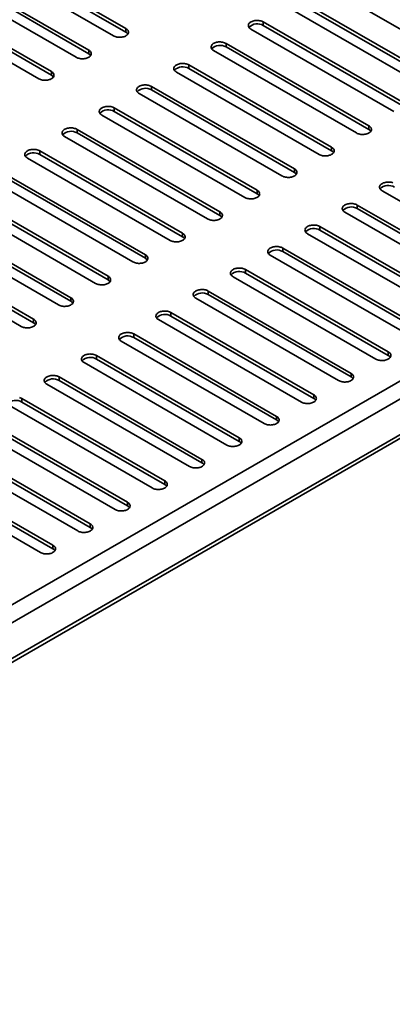
# Model space of a CAD drawing. Units: inches. Extents: x 0.2 to 8.4, y 0.1 to 10.9.
# Drawn here: x 3.2 to 3.6, y 8.4 to 9.2 of the extents above; entities that cross this region are included whole.
import ezdxf

# ---------------------------------------------------------------- set-up
doc = ezdxf.new("R2010")
doc.units = ezdxf.units.IN
doc.header["$MEASUREMENT"] = 0

msp = doc.modelspace()

# ---------------------------------------------------------------- linework, layer by layer
at = {"color": 7, "linetype": 'Continuous', "lineweight": 35}
for p, q in [((3.34467653, 9.2272476), (3.21661782, 9.30117432)), ((3.34467653, 9.22403288), (3.21661782, 9.29795959)), ((3.20548228, 9.29474591), (3.33354099, 9.22081919)), ((3.31126991, 9.20796237), (3.1832112, 9.28188909)), ((3.31126991, 9.20474764), (3.1832112, 9.27867436)), ((3.17207566, 9.27546068), (3.30013436, 9.20153396)), ((3.27786328, 9.18867713), (3.14980457, 9.26260385)), ((3.52354113, 9.26541629), (3.65159984, 9.19148957)), ((3.13866905, 9.25617545), (3.26672776, 9.18224874)), ((3.27786328, 9.18546241), (3.14980457, 9.25938913)), ((3.62932876, 9.17863275), (3.50127005, 9.25255947)), ((3.49013453, 9.24613107), (3.61819324, 9.17220435)), ((3.62932876, 9.17541802), (3.50127005, 9.24934474)), ((3.34467653, 9.22403288), (3.34467653, 9.2272476)), ((3.45672788, 9.22684582), (3.58478659, 9.1529191)), ((3.59592216, 9.15934753), (3.46786345, 9.23327425)), ((3.46786345, 9.23005952), (3.46786345, 9.23327425)), ((3.59592216, 9.1561328), (3.46786345, 9.23005952)), ((3.31126991, 9.20474764), (3.31126991, 9.20796237)), ((3.42332128, 9.2075606), (3.55137999, 9.13363388)), ((3.56251551, 9.14006228), (3.4344568, 9.213989)), ((3.4344568, 9.21077427), (3.4344568, 9.213989)), ((3.56251551, 9.13684755), (3.4344568, 9.21077427)), ((2.70577495, 8.40039333), (4.09771462, 9.20394299)), ((2.71273466, 8.38833876), (4.10467432, 9.19188842)), ((3.5291089, 9.12077706), (3.4010502, 9.19470378)), ((3.4010502, 9.19148905), (3.4010502, 9.19470378)), ((3.5291089, 9.11756233), (3.4010502, 9.19148905)), ((3.27786328, 9.18546241), (3.27786328, 9.18867713)), ((3.38991465, 9.18827537), (3.51797336, 9.11434865)), ((3.49570228, 9.10149183), (3.36764357, 9.17541854)), ((3.36764357, 9.17220382), (3.36764357, 9.17541854)), ((3.49570228, 9.0982771), (3.36764357, 9.17220382)), ((3.35650803, 9.16899013), (3.48456674, 9.09506341)), ((2.71069581, 8.35168514), (4.10263547, 9.1552348)), ((2.71273466, 8.35619148), (4.10467432, 9.15974115)), ((3.46229565, 9.08220659), (3.33423695, 9.15613331)), ((3.33423695, 9.15291858), (3.33423695, 9.15613331)), ((3.32310143, 9.14970491), (3.45116013, 9.07577819)), ((3.46229565, 9.07899186), (3.33423695, 9.15291858)), ((3.42888905, 9.06292137), (3.30083034, 9.13684809)), ((3.30083034, 9.13363336), (3.30083034, 9.13684809)), ((3.56251551, 9.13684755), (3.56251551, 9.14006228)), ((3.2896948, 9.13041968), (3.41775351, 9.05649296)), ((3.42888905, 9.05970664), (3.30083034, 9.13363336)), ((3.5291089, 9.11756233), (3.5291089, 9.12077706)), ((3.25628818, 9.11113444), (3.38434688, 9.03720772)), ((3.39548243, 9.04363613), (3.26742372, 9.11756285)), ((3.26742372, 9.11434813), (3.26742372, 9.11756285)), ((3.39548243, 9.04042141), (3.26742372, 9.11434813)), ((3.49570228, 9.0982771), (3.49570228, 9.10149183)), ((3.3620758, 9.0243509), (3.23401709, 9.09827762)), ((3.3620758, 9.02113617), (3.23401709, 9.09506289)), ((3.22288156, 9.09184921), (3.35094027, 9.0179225)), ((3.32866919, 9.00506567), (3.20061048, 9.07899239)), ((3.32866919, 9.00185094), (3.20061048, 9.07577766)), ((3.46229565, 9.07899186), (3.46229565, 9.08220659)), ((3.57434703, 9.08180482), (3.70240574, 9.0078781)), ((3.18947494, 9.07256398), (3.31753364, 8.99863726)), ((3.68013465, 8.99502128), (3.55207595, 9.068948)), ((3.55207595, 9.06573327), (3.55207595, 9.068948)), ((3.68013465, 8.99180655), (3.55207595, 9.06573327)), ((3.29526257, 8.98578044), (3.16720386, 9.05970716)), ((3.42888905, 9.05970664), (3.42888905, 9.06292137)), ((3.5409404, 9.06251959), (3.66899911, 8.98859287)), ((3.15606832, 9.05327875), (3.28412703, 8.97935203)), ((3.29526257, 8.98256572), (3.16720386, 9.05649244)), ((3.64672803, 8.97573605), (3.51866932, 9.04966277)), ((3.51866932, 9.04644804), (3.51866932, 9.04966277)), ((3.26185595, 8.96649521), (3.13379724, 9.04042193)), ((3.39548243, 9.04042141), (3.39548243, 9.04363613)), ((3.5075338, 9.04323437), (3.63559251, 8.96930765)), ((3.64672803, 8.97252132), (3.51866932, 9.04644804)), ((3.1226617, 9.03399352), (3.2507204, 8.9600668)), ((3.26185595, 8.96328048), (3.13379724, 9.0372072)), ((3.61332142, 8.95645083), (3.48526272, 9.03037754)), ((3.48526272, 9.02716282), (3.48526272, 9.03037754)), ((3.3620758, 9.02113617), (3.3620758, 9.0243509)), ((3.47412717, 9.02394913), (3.60218588, 8.95002241)), ((3.61332142, 8.9532361), (3.48526272, 9.02716282)), ((3.32866919, 9.00185094), (3.32866919, 9.00506567)), ((3.44072055, 9.0046639), (3.56877926, 8.93073718)), ((3.5799148, 8.93716559), (3.45185609, 9.01109231)), ((3.45185609, 9.00787758), (3.45185609, 9.01109231)), ((3.5799148, 8.93395086), (3.45185609, 9.00787758)), ((3.54650817, 8.91788036), (3.41844947, 8.99180708)), ((3.41844947, 8.98859235), (3.41844947, 8.99180708)), ((3.54650817, 8.91466563), (3.41844947, 8.98859235)), ((3.29526257, 8.98256572), (3.29526257, 8.98578044)), ((3.40731393, 8.98537867), (3.53537264, 8.91145195)), ((3.51310156, 8.89859513), (3.38504285, 8.97252185)), ((3.38504285, 8.96930712), (3.38504285, 8.97252185)), ((3.51310156, 8.8953804), (3.38504285, 8.96930712)), ((3.26185595, 8.96328048), (3.26185595, 8.96649521)), ((3.37390731, 8.96609344), (3.50196602, 8.89216672)), ((3.47969495, 8.8793099), (3.35163624, 8.95323662)), ((3.35163624, 8.95002189), (3.35163624, 8.95323662)), ((3.34050069, 8.94680821), (3.4685594, 8.87288149)), ((3.47969495, 8.87609517), (3.35163624, 8.95002189)), ((3.44628832, 8.86002467), (3.31822961, 8.93395139)), ((3.31822961, 8.93073666), (3.31822961, 8.93395139)), ((3.5799148, 8.93395086), (3.5799148, 8.93716559)), ((3.30709407, 8.92752297), (3.43515278, 8.85359626)), ((3.44628832, 8.85680994), (3.31822961, 8.93073666)), ((3.54650817, 8.91466563), (3.54650817, 8.91788036)), ((3.27368745, 8.90823774), (3.40174616, 8.83431103)), ((3.4128817, 8.84073944), (3.28482299, 8.91466615)), ((3.28482299, 8.91145143), (3.28482299, 8.91466615)), ((3.4128817, 8.83752471), (3.28482299, 8.91145143)), ((3.51310156, 8.8953804), (3.51310156, 8.89859513)), ((3.37947508, 8.82145421), (3.25141637, 8.89538092)), ((3.25141637, 8.8921662), (3.25141637, 8.89538092)), ((3.37947508, 8.81823948), (3.25141637, 8.8921662)), ((3.24028083, 8.88895251), (3.36833954, 8.8150258)), ((3.34606846, 8.80216897), (3.21800975, 8.87609569)), ((3.34606846, 8.79895425), (3.21800975, 8.87288097)), ((3.47969495, 8.87609517), (3.47969495, 8.8793099)), ((3.20687421, 8.86966728), (3.33493292, 8.79574056)), ((3.31266184, 8.78288374), (3.18460313, 8.85681046)), ((3.44628832, 8.85680994), (3.44628832, 8.86002467)), ((3.1734676, 8.85038205), (3.3015263, 8.77645533)), ((3.31266184, 8.77966901), (3.18460313, 8.85359573)), ((3.27925523, 8.76359851), (3.15119652, 8.83752523)), ((3.4128817, 8.83752471), (3.4128817, 8.84073944)), ((3.14006098, 8.83109682), (3.26811968, 8.7571701)), ((3.27925523, 8.76038379), (3.15119652, 8.83431051)), ((3.37947508, 8.81823948), (3.37947508, 8.82145421)), ((3.34606846, 8.79895425), (3.34606846, 8.80216897)), ((3.31266184, 8.77966901), (3.31266184, 8.78288374)), ((3.27925523, 8.76038379), (3.27925523, 8.76359851))]:
    msp.add_line(p, q, dxfattribs=at)
at = {"color": 7, "linetype": 'Continuous', "lineweight": 35, "flags": 128}
for points in [[(3.46786345, 9.23327425), (3.4671794, 9.23362565), (3.46642934, 9.23392885), (3.46562335, 9.23417971), (3.46477238, 9.23437488), (3.46388792, 9.23451169), (3.46298194, 9.23458832), (3.46206666, 9.23460369), (3.46115446, 9.23455761), (3.46025772, 9.23445073), (3.45938853, 9.23428445), (3.45855865, 9.23406105), (3.45777933, 9.23378356), (3.45706105, 9.23345569), (3.45641358, 9.23308191), (3.45584564, 9.23266726), (3.45536495, 9.23221737), (3.45497797, 9.23173829), (3.45468994, 9.23123651), (3.4545048, 9.23071884), (3.45442497, 9.23019224), (3.4544516, 9.22966386), (3.45458433, 9.22914085), (3.45482133, 9.22863026), (3.4551594, 9.228139), (3.45559395, 9.22767371), (3.45611917, 9.22724071), (3.45672788, 9.22684582)], [(3.33354099, 9.22081919), (3.334225, 9.22046778), (3.33497508, 9.22016459), (3.33578106, 9.21991372), (3.33663203, 9.21971855), (3.33751649, 9.21958174), (3.33842248, 9.21950513), (3.33933777, 9.21948975), (3.34024995, 9.21953582), (3.3411467, 9.21964272), (3.3420159, 9.21980899), (3.34284576, 9.22003238), (3.3436251, 9.22030988), (3.34434336, 9.22063774), (3.34499085, 9.22101153), (3.34555877, 9.22142617), (3.34603948, 9.22187607), (3.34642644, 9.22235514), (3.34671446, 9.22285692), (3.34689963, 9.2233746), (3.34697943, 9.22390119), (3.3469528, 9.22442958), (3.3468201, 9.22495259), (3.34658311, 9.22546318), (3.34624503, 9.22595444), (3.34581045, 9.22641972), (3.34528525, 9.22685273), (3.34467653, 9.2272476)], [(3.30013436, 9.20153396), (3.30081838, 9.20118255), (3.30156846, 9.20087936), (3.30237443, 9.20062848), (3.30322541, 9.20043332), (3.30410987, 9.2002965), (3.30501586, 9.20021989), (3.30593114, 9.20020452), (3.30684333, 9.20025059), (3.30774008, 9.20035748), (3.30860927, 9.20052375), (3.30943915, 9.20074716), (3.31021847, 9.20102465), (3.31093675, 9.20135252), (3.31158422, 9.20172629), (3.31215215, 9.20214094), (3.31263285, 9.20259084), (3.31301984, 9.20306992), (3.31330784, 9.20357168), (3.31349301, 9.20408937), (3.31357281, 9.20461596), (3.31354618, 9.20514434), (3.31341347, 9.20566736), (3.31317648, 9.20617795), (3.31283842, 9.20666922), (3.31240383, 9.20713448), (3.31187863, 9.2075675), (3.31126991, 9.20796237)], [(3.4344568, 9.213989), (3.4337728, 9.21434043), (3.4330227, 9.2146436), (3.43221675, 9.21489449), (3.43136578, 9.21508965), (3.43048131, 9.21522647), (3.4295753, 9.21530307), (3.42866002, 9.21531844), (3.42774786, 9.21527238), (3.42685108, 9.21516548), (3.42598193, 9.21499923), (3.42515205, 9.21477583), (3.42437268, 9.21449831), (3.42365445, 9.21417047), (3.42300698, 9.21379669), (3.42243903, 9.21338204), (3.42195835, 9.21293214), (3.42157136, 9.21245306), (3.42128334, 9.21195129), (3.42109815, 9.21143359), (3.42101837, 9.21090701), (3.421045, 9.21037863), (3.42117769, 9.2098556), (3.42141468, 9.20934501), (3.42175276, 9.20885376), (3.42218735, 9.20838849), (3.42271253, 9.20795547), (3.42332128, 9.2075606)], [(3.4010502, 9.19470378), (3.40036617, 9.19505519), (3.39961609, 9.19535838), (3.39881012, 9.19560926), (3.39795915, 9.19580442), (3.39707469, 9.19594124), (3.39616869, 9.19601785), (3.39525341, 9.19603322), (3.39434123, 9.19598715), (3.39344447, 9.19588026), (3.39257528, 9.19571398), (3.39174542, 9.19549059), (3.39096608, 9.19521309), (3.39024782, 9.19488523), (3.38960033, 9.19451145), (3.38903241, 9.1940968), (3.3885517, 9.1936469), (3.38816474, 9.19316783), (3.38787671, 9.19266606), (3.38769155, 9.19214837), (3.38761175, 9.19162178), (3.38763837, 9.1910934), (3.38777108, 9.19057038), (3.38800808, 9.19005979), (3.38834615, 9.18956853), (3.38878072, 9.18910326), (3.38930592, 9.18867025), (3.38991465, 9.18827537)], [(3.26672776, 9.18224874), (3.26741177, 9.18189733), (3.26816183, 9.18159412), (3.26896781, 9.18134325), (3.26981878, 9.18114808), (3.27070324, 9.18101127), (3.27160925, 9.18093467), (3.27252452, 9.18091928), (3.2734367, 9.18096535), (3.27433345, 9.18107225), (3.27520265, 9.18123852), (3.27603253, 9.18146192), (3.27681187, 9.18173943), (3.27753013, 9.18206728), (3.2781776, 9.18244106), (3.27874552, 9.1828557), (3.27922623, 9.18330561), (3.27961321, 9.18378469), (3.27990123, 9.18428646), (3.2800864, 9.18480415), (3.28016621, 9.18533074), (3.28013955, 9.18585911), (3.28000687, 9.18638214), (3.27976988, 9.18689273), (3.2794318, 9.18738398), (3.27899722, 9.18784926), (3.278472, 9.18828226), (3.27786328, 9.18867713)], [(3.36764357, 9.17541854), (3.36695955, 9.17576996), (3.36620947, 9.17607315), (3.36540352, 9.17632403), (3.36455253, 9.17651919), (3.36366806, 9.176656), (3.36276207, 9.17673261), (3.36184679, 9.17674799), (3.3609346, 9.17670192), (3.36003785, 9.17659502), (3.35916868, 9.17642876), (3.3583388, 9.17620536), (3.35755946, 9.17592785), (3.3568412, 9.1756), (3.35619373, 9.17522622), (3.35562578, 9.17481157), (3.3551451, 9.17436168), (3.35475811, 9.1738826), (3.35447009, 9.17338082), (3.35428492, 9.17286314), (3.35420512, 9.17233654), (3.35423175, 9.17180817), (3.35436446, 9.17128515), (3.35460146, 9.17077455), (3.35493953, 9.1702833), (3.3553741, 9.16981802), (3.3558993, 9.16938501), (3.35650803, 9.16899013)], [(3.33423695, 9.15613331), (3.33355292, 9.15648472), (3.33280286, 9.15678793), (3.33199689, 9.1570388), (3.33114592, 9.15723396), (3.33026146, 9.15737078), (3.32935544, 9.15744738), (3.32844018, 9.15746276), (3.327528, 9.15741669), (3.32663124, 9.1573098), (3.32576205, 9.15714353), (3.32493217, 9.15692013), (3.32415283, 9.15664262), (3.32343457, 9.15631476), (3.3227871, 9.15594099), (3.32221918, 9.15552635), (3.32173847, 9.15507644), (3.32135149, 9.15459736), (3.32106346, 9.15409559), (3.3208783, 9.1535779), (3.3207985, 9.15305131), (3.32082514, 9.15252294), (3.32095783, 9.15199991), (3.32119483, 9.15148932), (3.3215329, 9.15099807), (3.32196747, 9.15053279), (3.32249269, 9.15009979), (3.32310143, 9.14970491)], [(3.30083034, 9.13684809), (3.30014632, 9.1371995), (3.29939624, 9.13750269), (3.29859027, 9.13775357), (3.2977393, 9.13794873), (3.29685483, 9.13808555), (3.29594884, 9.13816216), (3.29503356, 9.13817753), (3.29412138, 9.13813146), (3.29322462, 9.13802457), (3.29235543, 9.13785829), (3.29152555, 9.13763489), (3.29074623, 9.1373574), (3.29002795, 9.13702953), (3.28938048, 9.13665575), (3.28881255, 9.13624111), (3.28833185, 9.13579121), (3.28794486, 9.13531213), (3.28765686, 9.13481037), (3.28747169, 9.13429268), (3.28739189, 9.13376609), (3.28741852, 9.13323771), (3.28755123, 9.13271469), (3.28778823, 9.1322041), (3.28812628, 9.13171283), (3.28856087, 9.13124757), (3.28908607, 9.13081456), (3.2896948, 9.13041968)], [(3.55137999, 9.13363388), (3.55206399, 9.13328246), (3.55281409, 9.13297928), (3.55362004, 9.13272839), (3.55447101, 9.13253323), (3.55535548, 9.13239641), (3.55626149, 9.13231981), (3.55717677, 9.13230444), (3.55808893, 9.1323505), (3.55898571, 9.1324574), (3.5598549, 9.13262368), (3.56068478, 9.13284708), (3.5614641, 9.13312457), (3.56218238, 9.13345244), (3.56282985, 9.13382622), (3.56339776, 9.13424085), (3.56387848, 9.13469076), (3.56426547, 9.13516984), (3.56455345, 9.13567159), (3.56473864, 9.13618929), (3.56481842, 9.13671587), (3.56479179, 9.13724425), (3.5646591, 9.13776728), (3.5644221, 9.13827787), (3.56408403, 9.13876913), (3.56364944, 9.13923439), (3.56312426, 9.13966741), (3.56251551, 9.14006228)], [(3.26742372, 9.11756285), (3.26673969, 9.11791427), (3.26598961, 9.11821746), (3.26518364, 9.11846833), (3.26433267, 9.1186635), (3.26344821, 9.11880031), (3.26254221, 9.11887692), (3.26162693, 9.1188923), (3.26071475, 9.11884623), (3.25981799, 9.11873933), (3.2589488, 9.11857306), (3.25811894, 9.11834967), (3.2573396, 9.11807216), (3.25662134, 9.11774431), (3.25597385, 9.11737052), (3.25540593, 9.11695588), (3.25492522, 9.11650597), (3.25453826, 9.11602691), (3.25425023, 9.11552513), (3.25406507, 9.11500745), (3.25398527, 9.11448085), (3.25401189, 9.11395248), (3.2541446, 9.11342945), (3.2543816, 9.11291886), (3.25471967, 9.11242761), (3.25515424, 9.11196233), (3.25567944, 9.11152932), (3.25628818, 9.11113444)], [(3.51797336, 9.11434865), (3.51865739, 9.11399723), (3.51940747, 9.11369404), (3.52021344, 9.11344317), (3.52106441, 9.11324801), (3.52194887, 9.11311119), (3.52285487, 9.11303458), (3.52377015, 9.11301921), (3.52468233, 9.11306528), (3.52557909, 9.11317217), (3.52644828, 9.11333844), (3.52727814, 9.11356183), (3.52805748, 9.11383934), (3.52877574, 9.11416719), (3.52942323, 9.11454098), (3.52999115, 9.11495562), (3.53047186, 9.11540553), (3.53085882, 9.1158846), (3.53114685, 9.11638637), (3.53133201, 9.11690406), (3.53141181, 9.11743065), (3.53138519, 9.11795903), (3.53125248, 9.11848205), (3.53101548, 9.11899264), (3.53067741, 9.11948389), (3.53024284, 9.11994917), (3.52971764, 9.12038218), (3.5291089, 9.12077706)], [(3.48456674, 9.09506341), (3.48525076, 9.094712), (3.48600084, 9.09440881), (3.48680681, 9.09415794), (3.48765778, 9.09396277), (3.48854225, 9.09382596), (3.48944824, 9.09374934), (3.49036352, 9.09373397), (3.4912757, 9.09378004), (3.49217246, 9.09388694), (3.49304165, 9.09405321), (3.49387153, 9.09427661), (3.49465085, 9.0945541), (3.49536913, 9.09488197), (3.4960166, 9.09525575), (3.49658453, 9.09567039), (3.49706523, 9.09612029), (3.49745222, 9.09659937), (3.49774022, 9.09710114), (3.49792539, 9.09761882), (3.49800519, 9.09814541), (3.49797856, 9.09867379), (3.49784585, 9.09919681), (3.49760885, 9.0997074), (3.4972708, 9.10019867), (3.49683621, 9.10066394), (3.49631101, 9.10109695), (3.49570228, 9.10149183)], [(3.58404848, 9.08888783), (3.5832425, 9.08913871), (3.58239153, 9.08933388), (3.58150707, 9.08947069), (3.58060108, 9.0895473), (3.57968579, 9.08956267), (3.57877361, 9.0895166), (3.57787686, 9.08940971), (3.57700766, 9.08924344), (3.5761778, 9.08902005), (3.57539846, 9.08874254), (3.5746802, 9.08841469), (3.57403271, 9.0880409), (3.57346479, 9.08762626), (3.57298408, 9.08717635), (3.57259712, 9.08669728), (3.5723091, 9.08619551), (3.57212393, 9.08567782), (3.57204412, 9.08515123), (3.57207076, 9.08462285), (3.57220346, 9.08409983), (3.57244045, 9.08358924), (3.57277853, 9.08309799), (3.57321311, 9.08263271), (3.57373831, 9.0821997), (3.57434703, 9.08180482)], [(3.45116013, 9.07577819), (3.45184416, 9.07542678), (3.45259422, 9.07512358), (3.45340019, 9.0748727), (3.45425116, 9.07467754), (3.45513562, 9.07454072), (3.45604164, 9.07446412), (3.4569569, 9.07444874), (3.45786908, 9.07449481), (3.45876584, 9.0746017), (3.45963503, 9.07476797), (3.46046491, 9.07499138), (3.46124425, 9.07526888), (3.46196251, 9.07559674), (3.46260998, 9.07597051), (3.4631779, 9.07638516), (3.46365861, 9.07683506), (3.46404559, 9.07731414), (3.46433362, 9.07781591), (3.46451878, 9.0783336), (3.46459858, 9.07886019), (3.46457194, 9.07938856), (3.46443925, 9.07991159), (3.46420225, 9.08042218), (3.46386418, 9.08091344), (3.46342961, 9.08137871), (3.46290439, 9.08181171), (3.46229565, 9.08220659)], [(3.55207595, 9.068948), (3.55139193, 9.06929941), (3.55064185, 9.0696026), (3.5498359, 9.06985349), (3.5489849, 9.07004864), (3.54810044, 9.07018546), (3.54719445, 9.07026206), (3.54627917, 9.07027744), (3.54536698, 9.07023137), (3.54447023, 9.07012447), (3.54360106, 9.06995822), (3.54277118, 9.06973481), (3.54199183, 9.06945731), (3.54127358, 9.06912945), (3.54062611, 9.06875568), (3.54005816, 9.06834102), (3.53957748, 9.06789113), (3.53919049, 9.06741205), (3.53890247, 9.06691027), (3.5387173, 9.06639259), (3.5386375, 9.065866), (3.53866413, 9.06533762), (3.53879684, 9.0648146), (3.53903383, 9.06430401), (3.53937191, 9.06381275), (3.53980648, 9.06334747), (3.54033168, 9.06291446), (3.5409404, 9.06251959)], [(3.41775351, 9.05649296), (3.41843753, 9.05614154), (3.41918761, 9.05583835), (3.41999356, 9.05558747), (3.42084455, 9.05539232), (3.42172902, 9.0552555), (3.42263501, 9.05517889), (3.42355029, 9.05516352), (3.42446248, 9.05520959), (3.42535923, 9.05531648), (3.4262284, 9.05548274), (3.42705828, 9.05570614), (3.42783762, 9.05598365), (3.42855588, 9.0563115), (3.42920335, 9.05668528), (3.4297713, 9.05709993), (3.43025198, 9.05754983), (3.43063897, 9.05802891), (3.43092699, 9.05853068), (3.43111216, 9.05904837), (3.43119196, 9.05957496), (3.43116533, 9.06010334), (3.43103262, 9.06062636), (3.43079563, 9.06113695), (3.43045755, 9.0616282), (3.43002298, 9.06209348), (3.42949778, 9.06252649), (3.42888905, 9.06292137)], [(3.51866932, 9.04966277), (3.51798531, 9.05001418), (3.51723525, 9.05031738), (3.51642927, 9.05056825), (3.5155783, 9.05076342), (3.51469384, 9.05090023), (3.51378783, 9.05097683), (3.51287256, 9.05099222), (3.51196038, 9.05094615), (3.51106363, 9.05083925), (3.51019443, 9.05067298), (3.50936455, 9.05044958), (3.50858521, 9.05017207), (3.50786695, 9.04984422), (3.50721948, 9.04947044), (3.50665156, 9.0490558), (3.50617085, 9.0486059), (3.50578387, 9.04812682), (3.50549585, 9.04762504), (3.50531068, 9.04710736), (3.50523087, 9.04658076), (3.50525753, 9.04605239), (3.50539021, 9.04552936), (3.5056272, 9.04501878), (3.50596528, 9.04452752), (3.50639986, 9.04406224), (3.50692508, 9.04362924), (3.5075338, 9.04323437)], [(3.38434688, 9.03720772), (3.38503091, 9.03685631), (3.38578099, 9.03655312), (3.38658696, 9.03630225), (3.38743793, 9.03610708), (3.38832239, 9.03597027), (3.38922839, 9.03589365), (3.39014367, 9.03587828), (3.39105585, 9.03592435), (3.39195261, 9.03603125), (3.3928218, 9.03619752), (3.39365166, 9.03642091), (3.394431, 9.03669841), (3.39514926, 9.03702627), (3.39579675, 9.03740006), (3.39636467, 9.0378147), (3.39684538, 9.0382646), (3.39723234, 9.03874367), (3.39752037, 9.03924544), (3.39770553, 9.03976313), (3.39778533, 9.04028972), (3.39775871, 9.0408181), (3.397626, 9.04134112), (3.397389, 9.04185171), (3.39705093, 9.04234297), (3.39661636, 9.04280825), (3.39609116, 9.04324126), (3.39548243, 9.04363613)], [(3.48526272, 9.03037754), (3.4845787, 9.03072895), (3.48382862, 9.03103214), (3.48302265, 9.03128302), (3.48217167, 9.03147819), (3.48128721, 9.031615), (3.48038122, 9.03169161), (3.47946594, 9.03170698), (3.47855375, 9.03166091), (3.477657, 9.03155402), (3.47678781, 9.03138775), (3.47595793, 9.03116435), (3.47517861, 9.03088685), (3.47446033, 9.03055898), (3.47381286, 9.03018521), (3.47324493, 9.02977057), (3.47276423, 9.02932066), (3.47237724, 9.02884158), (3.47208924, 9.02833982), (3.47190407, 9.02782213), (3.47182427, 9.02729554), (3.4718509, 9.02676716), (3.47198361, 9.02624414), (3.4722206, 9.02573355), (3.47255866, 9.02524228), (3.47299325, 9.02477702), (3.47351845, 9.02434401), (3.47412717, 9.02394913)], [(3.35094027, 9.0179225), (3.35162429, 9.01757108), (3.35237436, 9.01726789), (3.35318033, 9.01701701), (3.3540313, 9.01682185), (3.35491577, 9.01668503), (3.35582177, 9.01660843), (3.35673704, 9.01659305), (3.35764922, 9.01663912), (3.35854598, 9.01674601), (3.35941517, 9.01691228), (3.36024504, 9.01713568), (3.36102438, 9.01741318), (3.36174264, 9.01774104), (3.36239012, 9.01811482), (3.36295805, 9.01852946), (3.36343875, 9.01897937), (3.36382573, 9.01945844), (3.36411375, 9.01996022), (3.36429892, 9.0204779), (3.36437872, 9.02100449), (3.36435209, 9.02153287), (3.36421938, 9.02205589), (3.36398239, 9.02256649), (3.36364431, 9.02305774), (3.36320974, 9.02352302), (3.36268453, 9.02395602), (3.3620758, 9.0243509)], [(3.31753364, 8.99863726), (3.31821767, 8.99828585), (3.31896775, 8.99798266), (3.31977371, 8.99773178), (3.32062469, 8.99753662), (3.32150915, 8.9973998), (3.32241515, 8.99732319), (3.32333043, 8.99730782), (3.32424261, 8.99735389), (3.32513937, 8.99746078), (3.32600855, 8.99762705), (3.32683843, 8.99785045), (3.32761776, 8.99812795), (3.32833603, 8.99845581), (3.3289835, 8.99882959), (3.32955143, 8.99924424), (3.33003213, 8.99969414), (3.33041911, 9.00017322), (3.33070714, 9.00067499), (3.33089229, 9.00119267), (3.3309721, 9.00171926), (3.33094547, 9.00224764), (3.33081276, 9.00277066), (3.33057576, 9.00328125), (3.3302377, 9.00377251), (3.32980313, 9.00423779), (3.32927792, 9.00467079), (3.32866919, 9.00506567)], [(3.45185609, 9.01109231), (3.45117208, 9.01144372), (3.450422, 9.01174691), (3.44961602, 9.01199778), (3.44876505, 9.01219295), (3.44788059, 9.01232977), (3.4469746, 9.01240637), (3.44605931, 9.01242175), (3.44514713, 9.01237568), (3.44425038, 9.01226878), (3.44338118, 9.01210251), (3.44255132, 9.01187912), (3.44177198, 9.01160162), (3.44105372, 9.01127376), (3.44040623, 9.01089997), (3.43983831, 9.01048533), (3.4393576, 9.01003543), (3.43897064, 9.00955636), (3.43868262, 9.00905458), (3.43849745, 9.0085369), (3.43841765, 9.00801031), (3.43844428, 9.00748193), (3.43857698, 9.00695891), (3.43881397, 9.00644832), (3.43915205, 9.00595706), (3.43958663, 9.00549178), (3.44011183, 9.00505877), (3.44072055, 9.0046639)], [(3.41844947, 8.99180708), (3.41776545, 8.99215848), (3.41701538, 8.99246168), (3.41620941, 8.99271256), (3.41535843, 8.99290772), (3.41447397, 8.99304454), (3.41356798, 8.99312115), (3.4126527, 8.99313652), (3.41174052, 8.99309045), (3.41084376, 8.99298355), (3.40997457, 8.99281729), (3.4091447, 8.99259389), (3.40836536, 8.99231638), (3.4076471, 8.99198853), (3.40699962, 8.99161475), (3.40643169, 8.9912001), (3.40595099, 8.9907502), (3.40556401, 8.99027113), (3.40527599, 8.98976935), (3.40509082, 8.98925167), (3.40501102, 8.98872507), (3.40503766, 8.9881967), (3.40517036, 8.98767367), (3.40540735, 8.98716309), (3.40574543, 8.98667183), (3.40618, 8.98620655), (3.40670521, 8.98577354), (3.40731393, 8.98537867)], [(3.28412703, 8.97935203), (3.28481105, 8.97900062), (3.28556112, 8.97869742), (3.28636709, 8.97844655), (3.28721806, 8.97825138), (3.28810254, 8.97811457), (3.28900853, 8.97803796), (3.2899238, 8.97802259), (3.290836, 8.97806866), (3.29173274, 8.97817555), (3.29260193, 8.97834182), (3.2934318, 8.97856522), (3.29421115, 8.97884272), (3.2949294, 8.97917058), (3.29557688, 8.97954436), (3.29614481, 8.979959), (3.29662551, 8.98040891), (3.29701249, 8.98088798), (3.29730051, 8.98138975), (3.29748568, 8.98190744), (3.29756548, 8.98243403), (3.29753885, 8.98296241), (3.29740614, 8.98348543), (3.29716915, 8.98399602), (3.29683107, 8.98448728), (3.2963965, 8.98495255), (3.29587129, 8.98538556), (3.29526257, 8.98578044)], [(3.38504285, 8.97252185), (3.38435884, 8.97287326), (3.38360877, 8.97317645), (3.38280279, 8.97342733), (3.38195181, 8.97362249), (3.38106735, 8.9737593), (3.38016136, 8.97383591), (3.37924607, 8.97385129), (3.37833389, 8.97380522), (3.37743715, 8.97369833), (3.37656795, 8.97353206), (3.37573807, 8.97330866), (3.37495874, 8.97303116), (3.37424047, 8.97270329), (3.373593, 8.97232952), (3.37302507, 8.97191487), (3.37254437, 8.97146497), (3.37215739, 8.97098589), (3.37186938, 8.97048412), (3.37168421, 8.96996644), (3.37160441, 8.96943985), (3.37163104, 8.96891146), (3.37176374, 8.96838845), (3.37200074, 8.96787786), (3.3723388, 8.96738659), (3.37277339, 8.96692132), (3.37329859, 8.96648831), (3.37390731, 8.96609344)], [(3.2507204, 8.9600668), (3.25140443, 8.95971539), (3.2521545, 8.95941219), (3.25296047, 8.95916132), (3.25381145, 8.95896616), (3.25469591, 8.95882934), (3.25560191, 8.95875273), (3.25651719, 8.95873736), (3.25742937, 8.95878343), (3.25832612, 8.95889032), (3.25919531, 8.95905659), (3.26002519, 8.95927999), (3.26080453, 8.95955749), (3.26152279, 8.95988535), (3.26217026, 8.96025913), (3.26273819, 8.96067377), (3.26321889, 8.96112368), (3.26360588, 8.96160275), (3.26389389, 8.96210452), (3.26407905, 8.96262221), (3.26415886, 8.9631488), (3.26413223, 8.96367718), (3.26399952, 8.9642002), (3.26376253, 8.96471079), (3.26342446, 8.96520205), (3.26298988, 8.96566732), (3.26246468, 8.96610033), (3.26185595, 8.96649521)], [(3.35163624, 8.95323662), (3.35095221, 8.95358802), (3.35020214, 8.95389122), (3.34939617, 8.95414209), (3.34854519, 8.95433726), (3.34766073, 8.95447408), (3.34675474, 8.95455068), (3.34583946, 8.95456606), (3.34492728, 8.95451999), (3.34403052, 8.95441309), (3.34316133, 8.95424682), (3.34233146, 8.95402343), (3.34155212, 8.95374592), (3.34083386, 8.95341807), (3.34018638, 8.95304428), (3.33961845, 8.95262964), (3.33913775, 8.95217974), (3.33875077, 8.95170066), (3.33846275, 8.95119889), (3.33827759, 8.95068121), (3.33819778, 8.95015461), (3.33822442, 8.94962624), (3.33835713, 8.94910322), (3.33859411, 8.94859262), (3.33893219, 8.94810137), (3.33936676, 8.94763609), (3.33989197, 8.94720308), (3.34050069, 8.94680821)], [(3.31822961, 8.93395139), (3.3175456, 8.93430279), (3.31679552, 8.93460599), (3.31598955, 8.93485687), (3.31513857, 8.93505203), (3.31425411, 8.93518884), (3.31334812, 8.93526545), (3.31243284, 8.93528083), (3.31152065, 8.93523475), (3.3106239, 8.93512786), (3.30975471, 8.9349616), (3.30892484, 8.9347382), (3.3081455, 8.93446069), (3.30742724, 8.93413283), (3.30677976, 8.93375906), (3.30621183, 8.93334441), (3.30573113, 8.93289451), (3.30534415, 8.93241543), (3.30505613, 8.93191366), (3.30487097, 8.93139598), (3.30479117, 8.93086938), (3.3048178, 8.930341), (3.3049505, 8.92981798), (3.3051875, 8.92930739), (3.30552557, 8.92881613), (3.30596014, 8.92835086), (3.30648535, 8.92791785), (3.30709407, 8.92752297)], [(3.56877926, 8.93073718), (3.56946329, 8.93038576), (3.57021337, 8.93008257), (3.57101935, 8.92983169), (3.57187031, 8.92963653), (3.57275477, 8.92949972), (3.57366076, 8.92942311), (3.57457605, 8.92940774), (3.57548824, 8.9294538), (3.57638498, 8.9295607), (3.57725418, 8.92972697), (3.57808405, 8.92995035), (3.57886339, 8.93022786), (3.57958165, 8.93055572), (3.58022914, 8.9309295), (3.58079706, 8.93134415), (3.58127777, 8.93179405), (3.58166472, 8.93227313), (3.58195274, 8.9327749), (3.58213792, 8.93329258), (3.58221771, 8.93381918), (3.58219108, 8.93434756), (3.58205838, 8.93487058), (3.58182138, 8.93538116), (3.58148332, 8.93587242), (3.58104874, 8.9363377), (3.58052354, 8.93677071), (3.5799148, 8.93716559)], [(3.28482299, 8.91466615), (3.28413898, 8.91501756), (3.28338891, 8.91532076), (3.28258293, 8.91557163), (3.28173195, 8.9157668), (3.28084749, 8.91590361), (3.2799415, 8.91598022), (3.27902622, 8.91599559), (3.27811403, 8.91594953), (3.27721729, 8.91584263), (3.27634809, 8.91567636), (3.27551822, 8.91545297), (3.27473888, 8.91517546), (3.27402062, 8.9148476), (3.27337314, 8.91447382), (3.27280521, 8.91405918), (3.27232451, 8.91360928), (3.27193753, 8.9131302), (3.27164952, 8.91262843), (3.27146435, 8.91211074), (3.27138455, 8.91158415), (3.27141118, 8.91105577), (3.27154388, 8.91053275), (3.27178087, 8.91002216), (3.27211895, 8.9095309), (3.27255353, 8.90906563), (3.27307873, 8.90863262), (3.27368745, 8.90823774)], [(3.53537264, 8.91145195), (3.53605668, 8.91110053), (3.53680675, 8.91079734), (3.53761272, 8.91054646), (3.53846369, 8.9103513), (3.53934815, 8.91021448), (3.54025415, 8.91013788), (3.54116942, 8.9101225), (3.54208161, 8.91016857), (3.54297836, 8.91027547), (3.54384755, 8.91044174), (3.54467743, 8.91066513), (3.54545677, 8.91094263), (3.54617503, 8.91127049), (3.54682251, 8.91164427), (3.54739044, 8.91205891), (3.54787114, 8.91250882), (3.54825811, 8.9129879), (3.54854613, 8.91348967), (3.54873131, 8.91400735), (3.5488111, 8.91453395), (3.54878447, 8.91506233), (3.54865176, 8.91558535), (3.54841477, 8.91609594), (3.5480767, 8.91658719), (3.54764213, 8.91705247), (3.54711692, 8.91748547), (3.54650817, 8.91788036)], [(3.50196602, 8.89216672), (3.50265005, 8.8918153), (3.50340013, 8.89151211), (3.5042061, 8.89126123), (3.50505707, 8.89106607), (3.50594153, 8.89092926), (3.50684752, 8.89085265), (3.50776281, 8.89083727), (3.508675, 8.89088334), (3.50957174, 8.89099024), (3.51044093, 8.8911565), (3.51127082, 8.8913799), (3.51205015, 8.8916574), (3.51276842, 8.89198526), (3.51341589, 8.89235904), (3.51398382, 8.89277368), (3.51446452, 8.89322358), (3.51485149, 8.89370267), (3.51513951, 8.89420445), (3.51532468, 8.89472212), (3.51540447, 8.89524871), (3.51537784, 8.8957771), (3.51524514, 8.89630011), (3.51500814, 8.8968107), (3.51467009, 8.89730196), (3.51423551, 8.89776724), (3.5137103, 8.89820024), (3.51310156, 8.89859513)], [(3.25141637, 8.89538092), (3.25073236, 8.89573233), (3.24998229, 8.89603553), (3.24917631, 8.8962864)], [(3.4685594, 8.87288149), (3.46924344, 8.87253007), (3.46999351, 8.87222687), (3.47079948, 8.871976), (3.47165045, 8.87178084), (3.47253492, 8.87164403), (3.47344091, 8.87156742), (3.47435618, 8.87155204), (3.47526839, 8.87159811), (3.47616512, 8.87170501), (3.47703431, 8.87187127), (3.47786419, 8.87209466), (3.47864353, 8.87237217), (3.47936179, 8.87270003), (3.48000927, 8.87307381), (3.4805772, 8.87348845), (3.4810579, 8.87393836), (3.48144487, 8.87441743), (3.48173289, 8.87491921), (3.48191807, 8.87543689), (3.48199786, 8.87596349), (3.48197123, 8.87649187), (3.48183852, 8.87701489), (3.48160153, 8.87752547), (3.48126346, 8.87801673), (3.48082889, 8.87848201), (3.48030368, 8.87891501), (3.47969495, 8.8793099)], [(3.43515278, 8.85359626), (3.43583682, 8.85324484), (3.43658689, 8.85294164), (3.43739286, 8.85269077), (3.43824383, 8.85249561), (3.43912829, 8.85235879), (3.44003428, 8.85228219), (3.44094957, 8.85226681), (3.44186176, 8.85231287), (3.4427585, 8.85241977), (3.44362769, 8.85258604), (3.44445758, 8.85280944), (3.44523691, 8.85308694), (3.44595518, 8.8534148), (3.44660265, 8.85378858), (3.44717058, 8.85420322), (3.44765128, 8.85465312), (3.44803825, 8.85513221), (3.44832627, 8.85563398), (3.44851144, 8.85615165), (3.44859124, 8.85667825), (3.4485646, 8.85720663), (3.4484319, 8.85772965), (3.44819491, 8.85824024), (3.44785685, 8.8587315), (3.44742227, 8.85919677), (3.44689706, 8.85962978), (3.44628832, 8.86002467)], [(3.40174616, 8.83431103), (3.4024302, 8.83395961), (3.40318027, 8.83365641), (3.40398624, 8.83340554), (3.40483721, 8.83321037), (3.40572167, 8.83307356), (3.40662767, 8.83299696), (3.40754295, 8.83298158), (3.40845514, 8.83302764), (3.40935188, 8.83313454), (3.41022107, 8.83330081), (3.41105096, 8.8335242), (3.4118303, 8.83380171), (3.41254856, 8.83412957), (3.41319603, 8.83450335), (3.41376396, 8.83491799), (3.41424466, 8.83536789), (3.41463163, 8.83584698), (3.41491965, 8.83634875), (3.41510482, 8.83686642), (3.41518462, 8.83739302), (3.41515799, 8.8379214), (3.41502528, 8.83844442), (3.41478829, 8.83895501), (3.41445023, 8.83944626), (3.41401565, 8.83991154), (3.41349044, 8.84034455), (3.4128817, 8.84073944)], [(3.36833954, 8.8150258), (3.36902358, 8.81467438), (3.36977365, 8.81437118), (3.37057962, 8.8141203), (3.37143059, 8.81392514), (3.37231505, 8.81378833), (3.37322105, 8.81371172), (3.37413633, 8.81369635), (3.37504852, 8.81374241), (3.37594526, 8.81384931), (3.37681445, 8.81401558), (3.37764434, 8.81423897), (3.37842368, 8.81451648), (3.37914194, 8.81484434), (3.37978941, 8.81521811), (3.38035734, 8.81563276), (3.38083804, 8.81608266), (3.38122501, 8.81656174), (3.38151303, 8.81706352), (3.38169821, 8.81758119), (3.381778, 8.81810779), (3.38175136, 8.81863617), (3.38161866, 8.81915919), (3.38138167, 8.81966978), (3.38104361, 8.82016103), (3.38060903, 8.82062631), (3.38008382, 8.82105932), (3.37947508, 8.82145421)], [(3.33493292, 8.79574056), (3.33561696, 8.79538914), (3.33636703, 8.79508595), (3.337173, 8.79483507), (3.33802397, 8.79463991), (3.33890844, 8.7945031), (3.33981443, 8.79442649), (3.34072971, 8.79441112), (3.3416419, 8.79445718), (3.34253864, 8.79456408), (3.34340783, 8.79473035), (3.34423772, 8.79495374), (3.34501706, 8.79523125), (3.34573532, 8.7955591), (3.34638279, 8.79593288), (3.34695072, 8.79634753), (3.34743142, 8.79679743), (3.34781839, 8.79727651), (3.34810641, 8.79777829), (3.34829158, 8.79829596), (3.34837138, 8.79882256), (3.34834475, 8.79935094), (3.34821204, 8.79987396), (3.34797505, 8.80038455), (3.34763699, 8.8008758), (3.34720241, 8.80134108), (3.3466772, 8.80177409), (3.34606846, 8.80216897)], [(3.3015263, 8.77645533), (3.30221034, 8.77610391), (3.30296041, 8.77580072), (3.30376638, 8.77554984), (3.30461735, 8.77535468), (3.30550181, 8.77521787), (3.30640781, 8.77514126), (3.30732309, 8.77512589), (3.30823528, 8.77517195), (3.30913202, 8.77527885), (3.31000121, 8.77544512), (3.3108311, 8.77566851), (3.31161044, 8.77594601), (3.3123287, 8.77627387), (3.31297617, 8.77664765), (3.3135441, 8.7770623), (3.3140248, 8.7775122), (3.31441177, 8.77799128), (3.31469979, 8.77849306), (3.31488497, 8.77901073), (3.31496476, 8.77953733), (3.31493813, 8.78006571), (3.31480542, 8.78058873), (3.31456843, 8.78109932), (3.31423037, 8.78159057), (3.31379579, 8.78205585), (3.31327058, 8.78248886), (3.31266184, 8.78288374)], [(3.26811968, 8.7571701), (3.26880372, 8.75681868), (3.26955379, 8.75651549), (3.27035976, 8.75626461), (3.27121073, 8.75606945), (3.2720952, 8.75593264), (3.27300119, 8.75585603), (3.27391647, 8.75584066), (3.27482867, 8.75588672), (3.2757254, 8.75599362), (3.27659459, 8.75615989), (3.27742447, 8.75638328), (3.27820382, 8.75666078), (3.27892209, 8.75698865), (3.27956955, 8.75736242), (3.28013748, 8.75777706), (3.28061818, 8.75822697), (3.28100516, 8.75870605), (3.28129317, 8.75920782), (3.28147835, 8.7597255), (3.28155814, 8.7602521), (3.28153151, 8.76078048), (3.2813988, 8.7613035), (3.28116181, 8.76181409), (3.28082374, 8.76230534), (3.28038917, 8.76277062), (3.27986397, 8.76320363), (3.27925523, 8.76359851)]]:
    msp.add_lwpolyline(points, dxfattribs=at)
at = {"color": 7, "linetype": 'Continuous', "lineweight": 35}
for centre, radius, start, end in [((3.46243362, 9.22091188), 0.01063778, 59.30759146, 134.85709807), ((3.34220892, 9.21946365), 0.00519297, 34.78233785, 61.62873632), ((3.42902697, 9.20162676), 0.01063768, 59.30724225, 134.85728329), ((3.30880219, 9.20017822), 0.00519319, 34.78342886, 61.62872661), ((3.39562036, 9.18234148), 0.01063772, 59.3073897, 134.85721784), ((3.27539575, 9.1808932), 0.00519291, 34.78269305, 61.62946241), ((3.36221374, 9.16305624), 0.01063773, 59.30741685, 134.85719068), ((3.32880711, 9.14377109), 0.01063766, 59.30717196, 134.85735358), ((3.56004801, 9.13227836), 0.00519289, 34.78261342, 61.6296584), ((3.29540051, 9.12448579), 0.01063772, 59.3073897, 134.85721784), ((3.26199388, 9.10520056), 0.01063772, 59.3073897, 134.85721784), ((3.52664127, 9.11299306), 0.00519302, 34.78245629, 61.62873425), ((3.49323454, 9.09370763), 0.00519324, 34.78354727, 61.62872455), ((3.58005274, 9.07587091), 0.01063774, 59.30748333, 134.85712421), ((3.45982811, 9.07442261), 0.00519296, 34.78281149, 61.62946034), ((3.54664612, 9.05658567), 0.01063775, 59.30751048, 134.85709705), ((3.42642142, 9.05513737), 0.00519302, 34.78245629, 61.62873425), ((3.39301437, 9.03585159), 0.0051937, 34.78475726, 61.62751456), ((3.51323949, 9.03730052), 0.01063768, 59.30726559, 134.85725995), ((3.47983289, 9.01801522), 0.01063774, 59.30748333, 134.85712421), ((3.359608, 9.01656664), 0.00519333, 34.78378433, 61.62848749), ((3.44642626, 8.99872999), 0.01063774, 59.30748333, 134.85712421), ((3.32620159, 8.99728169), 0.00519299, 34.78263388, 61.6290973), ((3.41301964, 8.97944479), 0.01063771, 59.30737446, 134.85719208), ((3.29279461, 8.97799604), 0.00519354, 34.78407373, 61.62765745), ((3.37961302, 8.96015953), 0.01063774, 59.30747534, 134.85713219), ((3.25938831, 8.95871117), 0.00519306, 34.78281782, 61.62891336), ((3.34620641, 8.9408743), 0.01063774, 59.30748333, 134.85712421), ((3.57744678, 8.92938107), 0.00519366, 34.78465075, 61.62773743), ((3.31279978, 8.92158907), 0.01063773, 59.3074526, 134.85715493), ((3.27939316, 8.90230385), 0.01063773, 59.30743875, 134.85715853), ((3.54404041, 8.91009612), 0.00519329, 34.78367782, 61.62871035), ((3.24598654, 8.88301861), 0.01063773, 59.3074457, 134.85715543), ((3.510634, 8.89081117), 0.00519295, 34.78252738, 61.62932016), ((3.47722701, 8.87152552), 0.0051935, 34.78396722, 61.62788031), ((3.44382072, 8.85224065), 0.00519302, 34.78271132, 61.62913621), ((3.41041403, 8.83295533), 0.00519313, 34.7830582, 61.62892449), ((3.3770074, 8.8136701), 0.00519314, 34.78304916, 61.62886596), ((3.34360079, 8.79438488), 0.00519312, 34.78297931, 61.62886823), ((3.31019418, 8.77509964), 0.00519312, 34.7831026, 61.62901526), ((3.27678742, 8.75581427), 0.00519332, 34.78350025, 61.62834728)]:
    msp.add_arc(centre, radius, start, end, dxfattribs=at)

doc.saveas('drawing.dxf')
